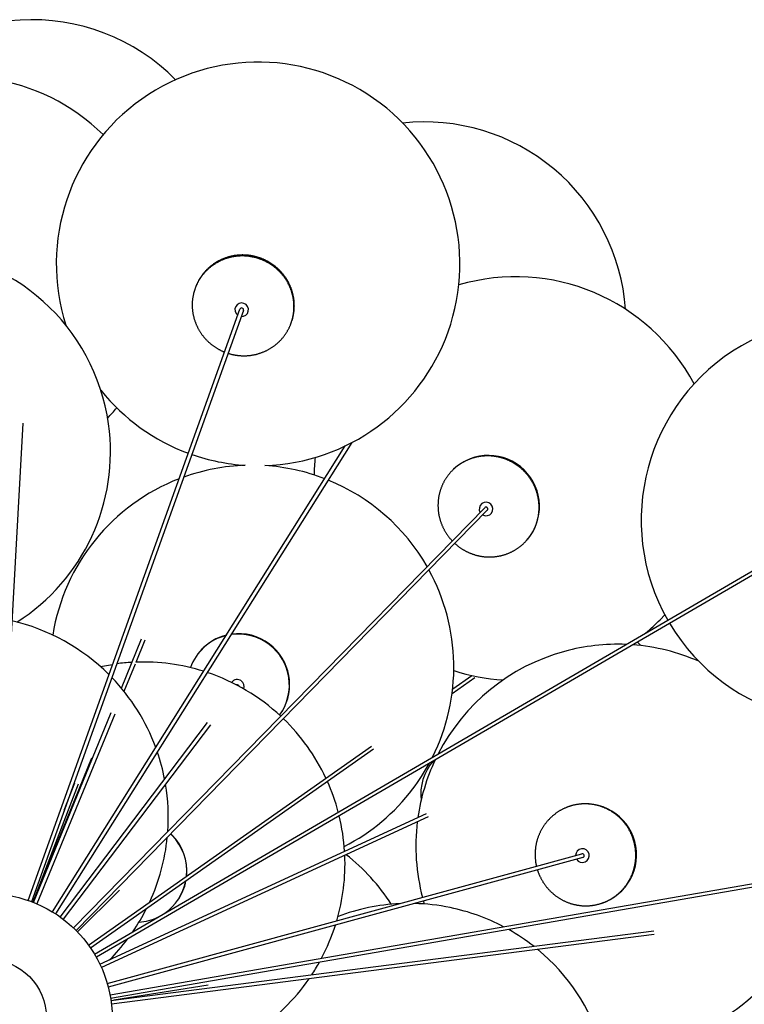
# Model space of a CAD drawing. Units: millimetres. Extents: x -258 to 1064, y -1796 to 217.
# Drawn here: x 7 to 163, y 3 to 215 of the extents above; entities that cross this region are included whole.
import ezdxf

# ---------------------------------------------------------------- set-up
doc = ezdxf.new("R2010")
doc.units = ezdxf.units.MM
doc.layers.add('Luceplan', color=250, linetype='Continuous')

# ---------------------------------------------------------------- blocks, each defined once
blk = doc.blocks.new('Luceplan_Stochasticl_D76sg_(top view)')
at = {"layer": 'Luceplan'}
for p, q in [((8.66, 25.35), (54.33, 152.82)), ((55.09, 152.55), (9.41, 25.08)), ((7.5, 128.25), (1.9, 26.72)), ((13.91, 22.9), (77.05, 123.34)), ((78.43, 124.03), (14.59, 22.47)), ((18.45, 19.43), (107.09, 110.01)), ((107.66, 109.45), (19.02, 18.87)), ((22.98, 13.78), (173.26, 101.34)), ((173.66, 100.64), (23.38, 13.09)), ((145.9, 86.94), (144.89, 85.87)), ((28.77, 71.13), (33.12, 81.73)), ((33.86, 81.43), (31.91, 76.67)), ((140.01, 81.04), (140.74, 80.29)), ((124.28, 79.03), (124.29, 79.04)), ((24.28, 75.76), (26.89, 76.24)), ((31.74, 76.27), (29.34, 70.42)), ((104.94, 73.32), (100.06, 69.89)), ((100.19, 70.96), (104.29, 73.85)), ((9.8, 24.93), (26.59, 65.83)), ((27.33, 65.53), (10.54, 24.63)), ((15.61, 21.77), (47.37, 63.71)), ((48.01, 63.23), (16.25, 21.3)), ((21.68, 15.74), (82.66, 58.63)), ((83.12, 57.98), (22.14, 15.09)), ((9.76, 24.95), (22.4, 56.08)), ((19.48, 50.38), (9.7, 24.97)), ((16.47, 44.78), (18.75, 50.71)), ((24.15, 11.59), (94.58, 44.11)), ((94.92, 43.38), (24.49, 10.87)), ((38.82, 40.24), (38.79, 40.26)), ((39.67, 39.4), (39.38, 39.68)), ((39.71, 39.44), (39.42, 39.72)), ((26.33, 4.97), (207.68, 36.4)), ((25.74, 7.44), (128.06, 35.39)), ((128.27, 34.62), (25.95, 6.67)), ((207.81, 35.61), (26.46, 4.18)), ((28.35, 27.59), (19.29, 18.59)), ((94.09, 24.58), (93.9, 25.23)), ((99.63, 23.81), (99.66, 23.8)), ((26.52, 3.79), (143.55, 18.78)), ((143.65, 17.99), (26.62, 2.99)), ((47.48, 7.07), (27.13, 3.87))]:
    blk.add_line(p, q, dxfattribs=at)
for points in [[(51.77, 143.3), (51.89, 143.26), (52, 143.23), (52.12, 143.19), (52.24, 143.16), (52.36, 143.13), (52.47, 143.1), (52.59, 143.07), (52.72, 143.04), (52.84, 143.01), (52.96, 142.99), (53.08, 142.96), (53.21, 142.94), (53.33, 142.92), (53.46, 142.9), (53.58, 142.88), (53.71, 142.86), (53.83, 142.85), (53.96, 142.83), (54.09, 142.82), (54.22, 142.81), (54.35, 142.8), (54.48, 142.79), (54.61, 142.78), (54.74, 142.77), (54.87, 142.77), (55, 142.77), (55.13, 142.76), (55.26, 142.76), (55.4, 142.77), (55.53, 142.77), (55.66, 142.77), (55.79, 142.78), (55.93, 142.79), (56.06, 142.8), (56.19, 142.81), (56.33, 142.82), (56.46, 142.84), (56.59, 142.85), (56.73, 142.87), (56.86, 142.89), (57, 142.91), (57.13, 142.93), (57.26, 142.96), (57.4, 142.99), (57.53, 143.01), (57.66, 143.04), (57.8, 143.07), (57.93, 143.11), (58.06, 143.14), (58.19, 143.18), (58.32, 143.22), (58.45, 143.25), (58.58, 143.3), (58.71, 143.34), (58.84, 143.38), (58.97, 143.43), (59.1, 143.48), (59.23, 143.53), (59.36, 143.58), (59.48, 143.63), (59.61, 143.68), (59.74, 143.74), (59.86, 143.8), (59.98, 143.86), (60.11, 143.92), (60.23, 143.98), (60.35, 144.04), (60.47, 144.11), (60.59, 144.17), (60.71, 144.24), (60.83, 144.31), (60.94, 144.38), (61.06, 144.45), (61.17, 144.52), (61.28, 144.6), (61.4, 144.68), (61.51, 144.75), (61.62, 144.83), (61.73, 144.91), (61.83, 144.99), (61.94, 145.07), (62.05, 145.16), (62.15, 145.24), (62.25, 145.33), (62.35, 145.41), (62.45, 145.5), (62.55, 145.59), (62.65, 145.68), (62.75, 145.77), (62.84, 145.86), (62.93, 145.96), (63.03, 146.05), (63.12, 146.15), (63.21, 146.24), (63.29, 146.34), (63.38, 146.44), (63.47, 146.53), (63.55, 146.63), (63.63, 146.73), (63.71, 146.83), (63.79, 146.93), (63.87, 147.03), (63.94, 147.14), (64.02, 147.24), (64.09, 147.34), (64.16, 147.45), (64.23, 147.55), (64.3, 147.66), (64.37, 147.76), (64.43, 147.87), (64.5, 147.97), (64.56, 148.08), (64.62, 148.19), (64.68, 148.29), (64.74, 148.4), (64.8, 148.51), (64.85, 148.62), (64.91, 148.72), (64.96, 148.83), (65.01, 148.94), (65.06, 149.05), (65.11, 149.16), (65.15, 149.27), (65.2, 149.37), (65.24, 149.48), (65.29, 149.59), (65.33, 149.7), (65.37, 149.81), (65.41, 149.92), (65.44, 150.03), (65.48, 150.15), (65.52, 150.26), (65.55, 150.38), (65.59, 150.5), (65.62, 150.61), (65.65, 150.73), (65.68, 150.85), (65.71, 150.97), (65.74, 151.09), (65.76, 151.21), (65.79, 151.34), (65.81, 151.46), (65.83, 151.58), (65.85, 151.71), (65.87, 151.83), (65.89, 151.96), (65.9, 152.09), (65.92, 152.22), (65.93, 152.34), (65.94, 152.47), (65.95, 152.6), (65.96, 152.73), (65.97, 152.86), (65.97, 152.99), (65.98, 153.12), (65.98, 153.26), (65.98, 153.39), (65.98, 153.52), (65.98, 153.65), (65.97, 153.79), (65.96, 153.92), (65.96, 154.05), (65.95, 154.19), (65.93, 154.32), (65.92, 154.46), (65.91, 154.59), (65.89, 154.73), (65.87, 154.86), (65.85, 155), (65.83, 155.13), (65.8, 155.27), (65.78, 155.4), (65.75, 155.54), (65.72, 155.67), (65.69, 155.8), (65.66, 155.94), (65.62, 156.07), (65.59, 156.21), (65.55, 156.34), (65.51, 156.47), (65.47, 156.61), (65.42, 156.74), (65.38, 156.87), (65.33, 157), (65.28, 157.13), (65.23, 157.26), (65.18, 157.39), (65.12, 157.52), (65.07, 157.65), (65.01, 157.78), (64.95, 157.91), (64.89, 158.04), (64.83, 158.16), (64.76, 158.29), (64.7, 158.41), (64.63, 158.53), (64.56, 158.66), (64.49, 158.78), (64.42, 158.9), (64.35, 159.02), (64.27, 159.14), (64.19, 159.26), (64.12, 159.37), (64.04, 159.49), (63.96, 159.6), (63.87, 159.72), (63.79, 159.83), (63.71, 159.94), (63.62, 160.05), (63.53, 160.16), (63.44, 160.27), (63.35, 160.37), (63.26, 160.48), (63.17, 160.58), (63.08, 160.68), (62.98, 160.78), (62.88, 160.88), (62.79, 160.98), (62.69, 161.08), (62.59, 161.17), (62.49, 161.27), (62.39, 161.36), (62.29, 161.45), (62.19, 161.54), (62.08, 161.63), (61.98, 161.72), (61.87, 161.8), (61.77, 161.89), (61.66, 161.97), (61.55, 162.05), (61.45, 162.13), (61.34, 162.21), (61.23, 162.28), (61.12, 162.36), (61.01, 162.43), (60.9, 162.5), (60.79, 162.57), (60.68, 162.64), (60.56, 162.71), (60.45, 162.77), (60.34, 162.84), (60.23, 162.9), (60.11, 162.96), (60, 163.02), (59.89, 163.08), (59.77, 163.13), (59.66, 163.19), (59.54, 163.24), (59.43, 163.29), (59.32, 163.34), (59.2, 163.39), (59.09, 163.44), (58.97, 163.49), (58.86, 163.53), (58.74, 163.57), (58.63, 163.62), (58.51, 163.66), (58.4, 163.7), (58.28, 163.73), (58.16, 163.77), (58.04, 163.81), (57.92, 163.84), (57.8, 163.88), (57.68, 163.91), (57.56, 163.94), (57.44, 163.97), (57.31, 164), (57.19, 164.03), (57.06, 164.05), (56.94, 164.08), (56.81, 164.1), (56.68, 164.12), (56.56, 164.14), (56.43, 164.16), (56.3, 164.18), (56.17, 164.2), (56.04, 164.21), (55.9, 164.22), (55.77, 164.24), (55.64, 164.25), (55.51, 164.26), (55.37, 164.26), (55.24, 164.27), (55.1, 164.27), (54.97, 164.28), (54.83, 164.28), (54.7, 164.28), (54.56, 164.27), (54.43, 164.27), (54.29, 164.26), (54.15, 164.26), (54.02, 164.25), (53.88, 164.24), (53.74, 164.22), (53.61, 164.21), (53.47, 164.19), (53.33, 164.17), (53.19, 164.15), (53.06, 164.13), (52.92, 164.11), (52.78, 164.09), (52.65, 164.06), (52.51, 164.03), (52.37, 164), (52.24, 163.97), (52.1, 163.93), (51.96, 163.9), (51.83, 163.86), (51.69, 163.82), (51.56, 163.78), (51.43, 163.74), (51.29, 163.7), (51.16, 163.65), (51.03, 163.6), (50.9, 163.55), (50.76, 163.5), (50.63, 163.45), (50.5, 163.4), (50.37, 163.34), (50.25, 163.28), (50.12, 163.22), (49.99, 163.16), (49.87, 163.1), (49.74, 163.04), (49.62, 162.97), (49.49, 162.9), (49.37, 162.83), (49.25, 162.76), (49.13, 162.69), (49.01, 162.62), (48.89, 162.54), (48.78, 162.47), (48.66, 162.39), (48.55, 162.31), (48.43, 162.23), (48.32, 162.15), (48.21, 162.07), (48.1, 161.98), (47.99, 161.9), (47.89, 161.81), (47.78, 161.72), (47.68, 161.63), (47.58, 161.54), (47.47, 161.45), (47.37, 161.36), (47.28, 161.27), (47.18, 161.17), (47.08, 161.08), (46.99, 160.98), (46.9, 160.88), (46.8, 160.79), (46.71, 160.69), (46.63, 160.59), (46.54, 160.49), (46.45, 160.38), (46.37, 160.28), (46.29, 160.18), (46.21, 160.07), (46.13, 159.97), (46.05, 159.86), (45.97, 159.76), (45.9, 159.65), (45.83, 159.55), (45.76, 159.44), (45.69, 159.33), (45.62, 159.22), (45.55, 159.11), (45.49, 159.01), (45.42, 158.9), (45.36, 158.79), (45.3, 158.68), (45.24, 158.57), (45.19, 158.46), (45.13, 158.34), (45.08, 158.23), (45.02, 158.12), (44.97, 158.01), (44.92, 157.9), (44.87, 157.79), (44.83, 157.68), (44.78, 157.57), (44.74, 157.45), (44.7, 157.34), (44.66, 157.23), (44.62, 157.12), (44.58, 157.01), (44.54, 156.9), (44.51, 156.79), (44.47, 156.68), (44.44, 156.56), (44.41, 156.45), (44.38, 156.33), (44.35, 156.22), (44.32, 156.1), (44.29, 155.98), (44.27, 155.86), (44.24, 155.74), (44.22, 155.62), (44.2, 155.5), (44.18, 155.38), (44.16, 155.26), (44.14, 155.14), (44.13, 155.02), (44.11, 154.89), (44.1, 154.77), (44.08, 154.64), (44.07, 154.52), (44.07, 154.39), (44.06, 154.26), (44.05, 154.14), (44.05, 154.01), (44.04, 153.88), (44.04, 153.75), (44.04, 153.62), (44.04, 153.49), (44.05, 153.36), (44.05, 153.23), (44.06, 153.1), (44.07, 152.97), (44.08, 152.84), (44.09, 152.71), (44.1, 152.58), (44.12, 152.45), (44.13, 152.32), (44.15, 152.19), (44.17, 152.06), (44.19, 151.92), (44.21, 151.79), (44.24, 151.66), (44.27, 151.53), (44.29, 151.4), (44.32, 151.27), (44.36, 151.14), (44.39, 151.01), (44.42, 150.88), (44.46, 150.75), (44.5, 150.62), (44.54, 150.49), (44.58, 150.36), (44.62, 150.23), (44.67, 150.1), (44.72, 149.97), (44.76, 149.84), (44.81, 149.72), (44.87, 149.59), (44.92, 149.46), (44.97, 149.34), (45.03, 149.21), (45.09, 149.09), (45.15, 148.97), (45.21, 148.85), (45.27, 148.72), (45.34, 148.6), (45.4, 148.48), (45.47, 148.36), (45.54, 148.24), (45.61, 148.13), (45.68, 148.01), (45.76, 147.89), (45.83, 147.78), (45.91, 147.67), (45.98, 147.55), (46.06, 147.44), (46.14, 147.33), (46.22, 147.22), (46.31, 147.11), (46.39, 147.01), (46.48, 146.9), (46.56, 146.8), (46.65, 146.69), (46.74, 146.59), (46.83, 146.49), (46.92, 146.39), (47.01, 146.29), (47.1, 146.19), (47.2, 146.1), (47.29, 146), (47.39, 145.91), (47.49, 145.81), (47.58, 145.72), (47.68, 145.63), (47.78, 145.55), (47.88, 145.46), (47.98, 145.37), (48.08, 145.29), (48.19, 145.21), (48.29, 145.13), (48.39, 145.05), (48.5, 144.97), (48.6, 144.89), (48.71, 144.82), (48.82, 144.74), (48.92, 144.67), (49.03, 144.6), (49.14, 144.53), (49.25, 144.46), (49.36, 144.4), (49.46, 144.33), (49.57, 144.27), (49.68, 144.2), (49.79, 144.14), (49.9, 144.08), (50.01, 144.03), (50.12, 143.97), (50.24, 143.91), (50.35, 143.86), (50.46, 143.81), (50.57, 143.76), (50.68, 143.71), (50.79, 143.66), (50.9, 143.61), (51.02, 143.57)], [(65.52, 150.26), (65.56, 150.37), (65.6, 150.49), (65.63, 150.6), (65.66, 150.72), (65.7, 150.83), (65.73, 150.95), (65.76, 151.06), (65.78, 151.18), (65.81, 151.3), (65.84, 151.42), (65.86, 151.54), (65.88, 151.66), (65.91, 151.78), (65.93, 151.91), (65.94, 152.03), (65.96, 152.15), (65.98, 152.28), (65.99, 152.4), (66.01, 152.53), (66.02, 152.66), (66.03, 152.78), (66.04, 152.91), (66.04, 153.04), (66.05, 153.17), (66.05, 153.3), (66.05, 153.43), (66.06, 153.56), (66.05, 153.69), (66.05, 153.82), (66.05, 153.95), (66.04, 154.08), (66.03, 154.21), (66.03, 154.34), (66.02, 154.48), (66, 154.61), (65.99, 154.74), (65.97, 154.87), (65.96, 155), (65.94, 155.14), (65.92, 155.27), (65.89, 155.4), (65.87, 155.54), (65.84, 155.67), (65.81, 155.8), (65.78, 155.93), (65.75, 156.06), (65.72, 156.2), (65.69, 156.33), (65.65, 156.46), (65.61, 156.59), (65.57, 156.72), (65.53, 156.85), (65.49, 156.98), (65.44, 157.11), (65.39, 157.24), (65.35, 157.37), (65.3, 157.5), (65.24, 157.63), (65.19, 157.75), (65.14, 157.88), (65.08, 158.01), (65.02, 158.13), (64.96, 158.26), (64.9, 158.38), (64.84, 158.5), (64.77, 158.63), (64.7, 158.75), (64.64, 158.87), (64.57, 158.99), (64.5, 159.11), (64.42, 159.22), (64.35, 159.34), (64.28, 159.46), (64.2, 159.57), (64.12, 159.69), (64.04, 159.8), (63.96, 159.91), (63.88, 160.02), (63.8, 160.13), (63.71, 160.24), (63.62, 160.35), (63.54, 160.45), (63.45, 160.56), (63.36, 160.66), (63.27, 160.76), (63.18, 160.86), (63.09, 160.96), (62.99, 161.06), (62.9, 161.16), (62.8, 161.25), (62.7, 161.35), (62.61, 161.44), (62.51, 161.53), (62.41, 161.62), (62.31, 161.71), (62.21, 161.8), (62.1, 161.88), (62, 161.97), (61.9, 162.05), (61.79, 162.13), (61.69, 162.21), (61.58, 162.29), (61.48, 162.37), (61.37, 162.45), (61.26, 162.52), (61.15, 162.59), (61.05, 162.66), (60.94, 162.73), (60.83, 162.8), (60.72, 162.87), (60.61, 162.93), (60.5, 163), (60.39, 163.06), (60.28, 163.12), (60.16, 163.18), (60.05, 163.24), (59.94, 163.3), (59.83, 163.35), (59.72, 163.41), (59.6, 163.46), (59.49, 163.51), (59.38, 163.56), (59.27, 163.61), (59.15, 163.65), (59.04, 163.7), (58.93, 163.74), (58.82, 163.78), (58.7, 163.83), (58.59, 163.87), (58.48, 163.9), (58.36, 163.94), (58.25, 163.98), (58.13, 164.01), (58.01, 164.05), (57.89, 164.08), (57.77, 164.11), (57.65, 164.14), (57.53, 164.17), (57.41, 164.2), (57.29, 164.23), (57.17, 164.26), (57.04, 164.28), (56.92, 164.3), (56.79, 164.33), (56.67, 164.35), (56.54, 164.37), (56.41, 164.38), (56.29, 164.4), (56.16, 164.42), (56.03, 164.43), (55.9, 164.44), (55.77, 164.45), (55.64, 164.46), (55.51, 164.47), (55.37, 164.48), (55.24, 164.48), (55.11, 164.48), (54.98, 164.49), (54.84, 164.49), (54.71, 164.48), (54.58, 164.48), (54.44, 164.48), (54.31, 164.47), (54.17, 164.46), (54.04, 164.45), (53.9, 164.44), (53.77, 164.43), (53.64, 164.41), (53.5, 164.4), (53.37, 164.38), (53.23, 164.36), (53.1, 164.34), (52.96, 164.31), (52.83, 164.29), (52.69, 164.26), (52.56, 164.23), (52.42, 164.2), (52.29, 164.17), (52.16, 164.14), (52.02, 164.1), (51.89, 164.07), (51.76, 164.03), (51.62, 163.99), (51.49, 163.95), (51.36, 163.9), (51.23, 163.86), (51.1, 163.81), (50.97, 163.76), (50.84, 163.71), (50.71, 163.66), (50.59, 163.61), (50.46, 163.55), (50.33, 163.5), (50.21, 163.44), (50.08, 163.38), (49.96, 163.32), (49.84, 163.26), (49.71, 163.19), (49.59, 163.13), (49.47, 163.06), (49.35, 162.99), (49.24, 162.92), (49.12, 162.85), (49, 162.77), (48.89, 162.7), (48.77, 162.62), (48.66, 162.55), (48.55, 162.47), (48.44, 162.39), (48.33, 162.31), (48.22, 162.23), (48.11, 162.14), (48.01, 162.06), (47.9, 161.97), (47.8, 161.88), (47.7, 161.8), (47.6, 161.71), (47.5, 161.62), (47.4, 161.53), (47.31, 161.43), (47.21, 161.34), (47.12, 161.25), (47.03, 161.15), (46.93, 161.05), (46.85, 160.96), (46.76, 160.86), (46.67, 160.76), (46.59, 160.66), (46.5, 160.56), (46.42, 160.46), (46.34, 160.36), (46.26, 160.26), (46.18, 160.15), (46.11, 160.05), (46.03, 159.95), (45.96, 159.84), (45.89, 159.74), (45.82, 159.63), (45.75, 159.53), (45.69, 159.42), (45.62, 159.31), (45.56, 159.21), (45.49, 159.1), (45.43, 158.99), (45.37, 158.88), (45.32, 158.77), (45.26, 158.66), (45.21, 158.56), (45.15, 158.45), (45.1, 158.34), (45.05, 158.23), (45, 158.12), (44.95, 158.01), (44.91, 157.9), (44.86, 157.79), (44.82, 157.68)], [(100.67, 102.3), (100.76, 102.22), (100.85, 102.14), (100.94, 102.06), (101.03, 101.98), (101.13, 101.9), (101.22, 101.83), (101.32, 101.75), (101.42, 101.67), (101.52, 101.6), (101.62, 101.52), (101.72, 101.45), (101.82, 101.38), (101.92, 101.31), (102.03, 101.24), (102.14, 101.17), (102.24, 101.1), (102.35, 101.03), (102.46, 100.96), (102.57, 100.9), (102.69, 100.84), (102.8, 100.77), (102.91, 100.71), (103.03, 100.65), (103.14, 100.59), (103.26, 100.53), (103.38, 100.47), (103.5, 100.42), (103.62, 100.36), (103.74, 100.31), (103.86, 100.26), (103.98, 100.21), (104.11, 100.16), (104.23, 100.11), (104.36, 100.06), (104.48, 100.02), (104.61, 99.97), (104.74, 99.93), (104.87, 99.89), (105, 99.85), (105.13, 99.81), (105.26, 99.78), (105.39, 99.74), (105.52, 99.71), (105.65, 99.68), (105.79, 99.65), (105.92, 99.62), (106.05, 99.59), (106.19, 99.57), (106.32, 99.54), (106.46, 99.52), (106.59, 99.5), (106.73, 99.48), (106.87, 99.47), (107, 99.45), (107.14, 99.44), (107.28, 99.43), (107.41, 99.42), (107.55, 99.41), (107.69, 99.4), (107.83, 99.4), (107.96, 99.39), (108.1, 99.39), (108.24, 99.39), (108.38, 99.4), (108.51, 99.4), (108.65, 99.4), (108.79, 99.41), (108.92, 99.42), (109.06, 99.43), (109.2, 99.44), (109.33, 99.46), (109.47, 99.47), (109.6, 99.49), (109.74, 99.51), (109.87, 99.53), (110.01, 99.56), (110.14, 99.58), (110.27, 99.61), (110.41, 99.63), (110.54, 99.66), (110.67, 99.69), (110.8, 99.73), (110.93, 99.76), (111.06, 99.8), (111.19, 99.83), (111.32, 99.87), (111.45, 99.91), (111.57, 99.95), (111.7, 100), (111.82, 100.04), (111.95, 100.09), (112.07, 100.13), (112.19, 100.18), (112.31, 100.23), (112.43, 100.29), (112.55, 100.34), (112.67, 100.39), (112.79, 100.45), (112.91, 100.51), (113.02, 100.56), (113.14, 100.62), (113.25, 100.68), (113.36, 100.74), (113.47, 100.81), (113.58, 100.87), (113.69, 100.94), (113.8, 101), (113.91, 101.07), (114.01, 101.14), (114.12, 101.21), (114.22, 101.28), (114.32, 101.35), (114.42, 101.42), (114.52, 101.49), (114.62, 101.57), (114.72, 101.64), (114.81, 101.72), (114.91, 101.79), (115, 101.87), (115.09, 101.95), (115.18, 102.03), (115.27, 102.1), (115.36, 102.18), (115.45, 102.27), (115.53, 102.35), (115.62, 102.43), (115.7, 102.51), (115.78, 102.59), (115.87, 102.68), (115.95, 102.77), (116.03, 102.85), (116.11, 102.94), (116.19, 103.04), (116.27, 103.13), (116.35, 103.22), (116.43, 103.32), (116.51, 103.41), (116.58, 103.51), (116.66, 103.61), (116.74, 103.71), (116.81, 103.81), (116.88, 103.92), (116.95, 104.02), (117.03, 104.12), (117.1, 104.23), (117.17, 104.34), (117.23, 104.45), (117.3, 104.56), (117.37, 104.67), (117.43, 104.78), (117.49, 104.9), (117.56, 105.01), (117.62, 105.13), (117.68, 105.25), (117.74, 105.36), (117.79, 105.48), (117.85, 105.6), (117.9, 105.73), (117.96, 105.85), (118.01, 105.97), (118.06, 106.1), (118.11, 106.22), (118.16, 106.35), (118.2, 106.48), (118.25, 106.6), (118.29, 106.73), (118.33, 106.86), (118.37, 106.99), (118.41, 107.13), (118.45, 107.26), (118.48, 107.39), (118.51, 107.53), (118.55, 107.66), (118.58, 107.8), (118.6, 107.93), (118.63, 108.07), (118.66, 108.2), (118.68, 108.34), (118.7, 108.48), (118.72, 108.62), (118.74, 108.76), (118.75, 108.9), (118.77, 109.03), (118.78, 109.17), (118.79, 109.31), (118.8, 109.45), (118.81, 109.6), (118.81, 109.74), (118.82, 109.88), (118.82, 110.02), (118.82, 110.16), (118.82, 110.3), (118.81, 110.44), (118.81, 110.58), (118.8, 110.72), (118.79, 110.86), (118.78, 111), (118.77, 111.14), (118.75, 111.28), (118.73, 111.42), (118.72, 111.56), (118.7, 111.7), (118.67, 111.84), (118.65, 111.98), (118.63, 112.12), (118.6, 112.26), (118.57, 112.39), (118.54, 112.53), (118.51, 112.67), (118.47, 112.8), (118.44, 112.94), (118.4, 113.07), (118.36, 113.21), (118.32, 113.34), (118.28, 113.47), (118.23, 113.6), (118.19, 113.73), (118.14, 113.86), (118.09, 113.99), (118.04, 114.12), (117.99, 114.25), (117.94, 114.37), (117.89, 114.5), (117.83, 114.62), (117.77, 114.75), (117.72, 114.87), (117.66, 114.99), (117.6, 115.11), (117.53, 115.23), (117.47, 115.35), (117.4, 115.47), (117.34, 115.58), (117.27, 115.7), (117.2, 115.81), (117.13, 115.92), (117.06, 116.04), (116.99, 116.15), (116.92, 116.26), (116.85, 116.36), (116.77, 116.47), (116.7, 116.57), (116.62, 116.68), (116.54, 116.78), (116.46, 116.88), (116.38, 116.98), (116.3, 117.08), (116.22, 117.18), (116.14, 117.28), (116.06, 117.37), (115.98, 117.46), (115.89, 117.56), (115.81, 117.65), (115.72, 117.74), (115.64, 117.83), (115.55, 117.91), (115.47, 118), (115.38, 118.08), (115.29, 118.17), (115.2, 118.25), (115.11, 118.33), (115.02, 118.42), (114.92, 118.5), (114.83, 118.58), (114.73, 118.66), (114.63, 118.74), (114.53, 118.82), (114.43, 118.89), (114.33, 118.97), (114.23, 119.05), (114.12, 119.12), (114.02, 119.2), (113.91, 119.27), (113.8, 119.34), (113.69, 119.41), (113.58, 119.48), (113.47, 119.55), (113.36, 119.62), (113.24, 119.69), (113.13, 119.75), (113.01, 119.82), (112.89, 119.88), (112.78, 119.94), (112.66, 120), (112.54, 120.06), (112.41, 120.12), (112.29, 120.18), (112.17, 120.23), (112.04, 120.29), (111.92, 120.34), (111.79, 120.39), (111.66, 120.44), (111.53, 120.49), (111.4, 120.54), (111.27, 120.58), (111.14, 120.63), (111.01, 120.67), (110.88, 120.71), (110.75, 120.75), (110.61, 120.79), (110.48, 120.82), (110.34, 120.86), (110.21, 120.89), (110.07, 120.92), (109.93, 120.95), (109.8, 120.98), (109.66, 121), (109.52, 121.03), (109.38, 121.05), (109.24, 121.07), (109.1, 121.09), (108.96, 121.11), (108.82, 121.12), (108.68, 121.14), (108.54, 121.15), (108.4, 121.16), (108.26, 121.16), (108.12, 121.17), (107.98, 121.18), (107.84, 121.18), (107.7, 121.18), (107.56, 121.18), (107.41, 121.17), (107.27, 121.17), (107.13, 121.16), (106.99, 121.15), (106.85, 121.14), (106.71, 121.13), (106.57, 121.12), (106.43, 121.1), (106.29, 121.09), (106.16, 121.07), (106.02, 121.05), (105.88, 121.02), (105.74, 121), (105.61, 120.97), (105.47, 120.94), (105.33, 120.91), (105.2, 120.88), (105.06, 120.85), (104.93, 120.82), (104.8, 120.78), (104.66, 120.74), (104.53, 120.7), (104.4, 120.66), (104.27, 120.62), (104.14, 120.57), (104.01, 120.53), (103.89, 120.48), (103.76, 120.43), (103.64, 120.38), (103.51, 120.33), (103.39, 120.28), (103.27, 120.22), (103.14, 120.17), (103.02, 120.11), (102.9, 120.05), (102.79, 119.99), (102.67, 119.93), (102.55, 119.87), (102.44, 119.8), (102.32, 119.74), (102.21, 119.67), (102.1, 119.61), (101.99, 119.54), (101.88, 119.47), (101.77, 119.4), (101.67, 119.33), (101.56, 119.25), (101.46, 119.18), (101.36, 119.1), (101.25, 119.03), (101.15, 118.95), (101.06, 118.88), (100.96, 118.8), (100.86, 118.72), (100.77, 118.64), (100.67, 118.56), (100.58, 118.48), (100.49, 118.4), (100.4, 118.31), (100.31, 118.23), (100.23, 118.15), (100.14, 118.06), (100.06, 117.98), (99.98, 117.89), (99.9, 117.81), (99.82, 117.72), (99.74, 117.64), (99.66, 117.55), (99.58, 117.46), (99.5, 117.37), (99.43, 117.27), (99.35, 117.18), (99.28, 117.08), (99.2, 116.99), (99.13, 116.89), (99.06, 116.79), (98.99, 116.69), (98.92, 116.59), (98.85, 116.49), (98.78, 116.39), (98.71, 116.28), (98.64, 116.18), (98.58, 116.07), (98.51, 115.96), (98.45, 115.85), (98.39, 115.74), (98.32, 115.63), (98.26, 115.52), (98.2, 115.4), (98.15, 115.29), (98.09, 115.17), (98.03, 115.06), (97.98, 114.94), (97.93, 114.82), (97.88, 114.7), (97.83, 114.58), (97.78, 114.46), (97.73, 114.34), (97.68, 114.21), (97.64, 114.09), (97.59, 113.96), (97.55, 113.84), (97.51, 113.71), (97.47, 113.58), (97.44, 113.45), (97.4, 113.33), (97.37, 113.2), (97.33, 113.07), (97.3, 112.93), (97.27, 112.8), (97.24, 112.67), (97.22, 112.54), (97.19, 112.41), (97.17, 112.27), (97.15, 112.14), (97.13, 112), (97.11, 111.87), (97.09, 111.73), (97.08, 111.6), (97.07, 111.46), (97.06, 111.32), (97.05, 111.19), (97.04, 111.05), (97.03, 110.91), (97.03, 110.78), (97.02, 110.64), (97.02, 110.5), (97.02, 110.37), (97.03, 110.23), (97.03, 110.09), (97.04, 109.95), (97.04, 109.82), (97.05, 109.68), (97.07, 109.54), (97.08, 109.4), (97.09, 109.27), (97.11, 109.13), (97.13, 109), (97.15, 108.86), (97.17, 108.72), (97.19, 108.59), (97.22, 108.45), (97.24, 108.32), (97.27, 108.19), (97.3, 108.05), (97.33, 107.92), (97.36, 107.79), (97.4, 107.66), (97.43, 107.53), (97.47, 107.4), (97.51, 107.27), (97.55, 107.14), (97.59, 107.01), (97.64, 106.88), (97.68, 106.75), (97.73, 106.63), (97.78, 106.5), (97.83, 106.38), (97.88, 106.25), (97.93, 106.13), (97.98, 106.01), (98.04, 105.89), (98.09, 105.77), (98.15, 105.65), (98.21, 105.53), (98.27, 105.42), (98.33, 105.3), (98.39, 105.18), (98.46, 105.07), (98.52, 104.96), (98.59, 104.85), (98.65, 104.74), (98.72, 104.63), (98.79, 104.52), (98.86, 104.41), (98.93, 104.3), (99, 104.2), (99.08, 104.1), (99.15, 103.99), (99.22, 103.89), (99.3, 103.79), (99.37, 103.69), (99.45, 103.6), (99.53, 103.5), (99.61, 103.4), (99.69, 103.31), (99.77, 103.22), (99.85, 103.13), (99.93, 103.04), (100.01, 102.95), (100.09, 102.86)], [(118.46, 31.94), (118.49, 31.82), (118.53, 31.71), (118.57, 31.59), (118.61, 31.48), (118.65, 31.36), (118.7, 31.25), (118.74, 31.13), (118.79, 31.02), (118.84, 30.9), (118.89, 30.79), (118.94, 30.67), (118.99, 30.56), (119.04, 30.44), (119.1, 30.33), (119.16, 30.22), (119.21, 30.1), (119.27, 29.99), (119.34, 29.88), (119.4, 29.76), (119.46, 29.65), (119.53, 29.54), (119.6, 29.43), (119.66, 29.32), (119.73, 29.21), (119.81, 29.1), (119.88, 28.99), (119.95, 28.88), (120.03, 28.77), (120.11, 28.67), (120.19, 28.56), (120.27, 28.45), (120.35, 28.35), (120.43, 28.24), (120.52, 28.14), (120.61, 28.04), (120.69, 27.94), (120.78, 27.83), (120.87, 27.73), (120.97, 27.64), (121.06, 27.54), (121.15, 27.44), (121.25, 27.34), (121.35, 27.25), (121.45, 27.15), (121.55, 27.06), (121.65, 26.97), (121.75, 26.88), (121.85, 26.79), (121.96, 26.7), (122.06, 26.61), (122.17, 26.53), (122.28, 26.44), (122.39, 26.36), (122.5, 26.28), (122.61, 26.2), (122.72, 26.12), (122.84, 26.04), (122.95, 25.97), (123.07, 25.89), (123.18, 25.82), (123.3, 25.75), (123.42, 25.68), (123.54, 25.61), (123.66, 25.54), (123.78, 25.47), (123.9, 25.41), (124.03, 25.35), (124.15, 25.29), (124.27, 25.23), (124.4, 25.17), (124.52, 25.11), (124.65, 25.06), (124.77, 25), (124.9, 24.95), (125.03, 24.9), (125.16, 24.86), (125.28, 24.81), (125.41, 24.76), (125.54, 24.72), (125.67, 24.68), (125.8, 24.64), (125.93, 24.6), (126.06, 24.57), (126.19, 24.53), (126.32, 24.5), (126.45, 24.47), (126.58, 24.44), (126.71, 24.41), (126.85, 24.38), (126.98, 24.36), (127.11, 24.34), (127.24, 24.31), (127.37, 24.3), (127.5, 24.28), (127.63, 24.26), (127.76, 24.25), (127.89, 24.23), (128.02, 24.22), (128.15, 24.21), (128.28, 24.2), (128.41, 24.2), (128.54, 24.19), (128.67, 24.19), (128.8, 24.19), (128.92, 24.19), (129.05, 24.19), (129.18, 24.19), (129.31, 24.2), (129.43, 24.2), (129.56, 24.21), (129.68, 24.22), (129.81, 24.23), (129.93, 24.24), (130.05, 24.25), (130.18, 24.27), (130.3, 24.28), (130.42, 24.3), (130.54, 24.32), (130.66, 24.34), (130.78, 24.36), (130.9, 24.38), (131.02, 24.4), (131.13, 24.43), (131.25, 24.45), (131.36, 24.48), (131.48, 24.51), (131.59, 24.54), (131.71, 24.57), (131.82, 24.6), (131.94, 24.63), (132.05, 24.67), (132.17, 24.7), (132.29, 24.74), (132.4, 24.78), (132.52, 24.82), (132.63, 24.87), (132.75, 24.91), (132.87, 24.96), (132.98, 25), (133.1, 25.05), (133.22, 25.1), (133.33, 25.15), (133.45, 25.21), (133.56, 25.26), (133.68, 25.32), (133.79, 25.38), (133.91, 25.44), (134.02, 25.5), (134.13, 25.56), (134.25, 25.63), (134.36, 25.69), (134.47, 25.76), (134.59, 25.83), (134.7, 25.9), (134.81, 25.97), (134.92, 26.05), (135.03, 26.13), (135.14, 26.2), (135.25, 26.28), (135.35, 26.36), (135.46, 26.44), (135.57, 26.53), (135.67, 26.61), (135.78, 26.7), (135.88, 26.79), (135.98, 26.88), (136.09, 26.97), (136.19, 27.06), (136.29, 27.16), (136.39, 27.25), (136.49, 27.35), (136.58, 27.45), (136.68, 27.55), (136.77, 27.65), (136.87, 27.75), (136.96, 27.86), (137.05, 27.96), (137.14, 28.07), (137.23, 28.18), (137.32, 28.29), (137.4, 28.4), (137.49, 28.51), (137.57, 28.63), (137.65, 28.74), (137.73, 28.86), (137.81, 28.97), (137.89, 29.09), (137.97, 29.21), (138.04, 29.33), (138.11, 29.45), (138.19, 29.57), (138.26, 29.69), (138.32, 29.82), (138.39, 29.94), (138.46, 30.07), (138.52, 30.19), (138.58, 30.32), (138.64, 30.45), (138.7, 30.58), (138.76, 30.71), (138.81, 30.84), (138.87, 30.97), (138.92, 31.1), (138.97, 31.23), (139.02, 31.36), (139.06, 31.5), (139.11, 31.63), (139.15, 31.76), (139.19, 31.9), (139.23, 32.03), (139.27, 32.16), (139.31, 32.3), (139.34, 32.43), (139.37, 32.57), (139.4, 32.71), (139.43, 32.84), (139.46, 32.98), (139.49, 33.11), (139.51, 33.25), (139.53, 33.38), (139.55, 33.52), (139.57, 33.66), (139.59, 33.79), (139.6, 33.93), (139.62, 34.06), (139.63, 34.2), (139.64, 34.33), (139.65, 34.47), (139.65, 34.6), (139.66, 34.74), (139.66, 34.87), (139.66, 35), (139.67, 35.14), (139.66, 35.27), (139.66, 35.4), (139.66, 35.53), (139.65, 35.67), (139.64, 35.8), (139.63, 35.93), (139.62, 36.06), (139.61, 36.18), (139.6, 36.31), (139.58, 36.44), (139.57, 36.57), (139.55, 36.69), (139.53, 36.82), (139.51, 36.95), (139.49, 37.07), (139.47, 37.19), (139.44, 37.32), (139.42, 37.44), (139.39, 37.56), (139.36, 37.68), (139.33, 37.8), (139.3, 37.92), (139.27, 38.03), (139.24, 38.15), (139.2, 38.27), (139.17, 38.39), (139.13, 38.5), (139.09, 38.62), (139.05, 38.74), (139.01, 38.86), (138.97, 38.98), (138.92, 39.09), (138.88, 39.21), (138.83, 39.33), (138.78, 39.45), (138.73, 39.57), (138.68, 39.68), (138.62, 39.8), (138.57, 39.92), (138.51, 40.03), (138.45, 40.15), (138.39, 40.27), (138.33, 40.38), (138.27, 40.5), (138.2, 40.61), (138.14, 40.73), (138.07, 40.84), (138, 40.96), (137.93, 41.07), (137.86, 41.18), (137.78, 41.3), (137.71, 41.41), (137.63, 41.52), (137.55, 41.63), (137.47, 41.74), (137.39, 41.85), (137.3, 41.96), (137.22, 42.06), (137.13, 42.17), (137.04, 42.28), (136.96, 42.38), (136.86, 42.49), (136.77, 42.59), (136.68, 42.69), (136.58, 42.79), (136.49, 42.89), (136.39, 42.99), (136.29, 43.09), (136.19, 43.19), (136.08, 43.28), (135.98, 43.38), (135.88, 43.47), (135.77, 43.56), (135.66, 43.65), (135.55, 43.74), (135.44, 43.83), (135.33, 43.91), (135.22, 44), (135.1, 44.08), (134.99, 44.17), (134.87, 44.25), (134.76, 44.33), (134.64, 44.4), (134.52, 44.48), (134.4, 44.56), (134.28, 44.63), (134.16, 44.7), (134.04, 44.77), (133.91, 44.84), (133.79, 44.91), (133.66, 44.97), (133.54, 45.04), (133.41, 45.1), (133.28, 45.16), (133.15, 45.22), (133.02, 45.27), (132.9, 45.33), (132.77, 45.38), (132.63, 45.43), (132.5, 45.48), (132.37, 45.53), (132.24, 45.58), (132.11, 45.62), (131.98, 45.67), (131.84, 45.71), (131.71, 45.75), (131.58, 45.78), (131.44, 45.82), (131.31, 45.85), (131.17, 45.88), (131.04, 45.92), (130.91, 45.94), (130.77, 45.97), (130.64, 46), (130.5, 46.02), (130.37, 46.04), (130.23, 46.06), (130.1, 46.08), (129.97, 46.1), (129.83, 46.11), (129.7, 46.12), (129.56, 46.13), (129.43, 46.14), (129.3, 46.15), (129.17, 46.16), (129.03, 46.16), (128.9, 46.17), (128.77, 46.17), (128.64, 46.17), (128.51, 46.16), (128.38, 46.16), (128.25, 46.16), (128.12, 46.15), (127.99, 46.14), (127.86, 46.13), (127.74, 46.12), (127.61, 46.11), (127.48, 46.09), (127.36, 46.08), (127.23, 46.06), (127.11, 46.04), (126.99, 46.02), (126.86, 46), (126.74, 45.98), (126.62, 45.96), (126.5, 45.93), (126.38, 45.91), (126.26, 45.88), (126.14, 45.85), (126.03, 45.82), (125.91, 45.79), (125.8, 45.76), (125.69, 45.72), (125.57, 45.69), (125.46, 45.65), (125.35, 45.62), (125.23, 45.58), (125.12, 45.54), (125.01, 45.5), (124.89, 45.45), (124.78, 45.41), (124.67, 45.37), (124.55, 45.32), (124.44, 45.27), (124.33, 45.22), (124.21, 45.17), (124.1, 45.11), (123.99, 45.06), (123.88, 45), (123.77, 44.95), (123.65, 44.89), (123.54, 44.83), (123.43, 44.76), (123.32, 44.7), (123.21, 44.63), (123.1, 44.57), (122.99, 44.5), (122.89, 44.43), (122.78, 44.36), (122.67, 44.29), (122.56, 44.21), (122.46, 44.14), (122.35, 44.06), (122.25, 43.98), (122.14, 43.9), (122.04, 43.82), (121.94, 43.73), (121.83, 43.65), (121.73, 43.56), (121.63, 43.47), (121.53, 43.39), (121.43, 43.3), (121.34, 43.2), (121.24, 43.11), (121.14, 43.02), (121.05, 42.92), (120.96, 42.82), (120.86, 42.72), (120.77, 42.62), (120.68, 42.52), (120.59, 42.42), (120.5, 42.32), (120.42, 42.21), (120.33, 42.1), (120.25, 42), (120.16, 41.89), (120.08, 41.78), (120, 41.67), (119.92, 41.55), (119.84, 41.44), (119.77, 41.33), (119.69, 41.21), (119.62, 41.1), (119.55, 40.98), (119.48, 40.86), (119.41, 40.74), (119.34, 40.62), (119.27, 40.5), (119.21, 40.38), (119.15, 40.26), (119.08, 40.13), (119.02, 40.01), (118.97, 39.88), (118.91, 39.76), (118.85, 39.63), (118.8, 39.51), (118.75, 39.38), (118.7, 39.25), (118.65, 39.12), (118.6, 38.99), (118.56, 38.86), (118.51, 38.73), (118.47, 38.6), (118.43, 38.47), (118.39, 38.34), (118.35, 38.21), (118.32, 38.08), (118.28, 37.95), (118.25, 37.82), (118.22, 37.69), (118.19, 37.55), (118.16, 37.42), (118.14, 37.29), (118.12, 37.16), (118.09, 37.02), (118.07, 36.89), (118.05, 36.76), (118.04, 36.63), (118.02, 36.49), (118.01, 36.36), (117.99, 36.23), (117.98, 36.1), (117.97, 35.97), (117.97, 35.84), (117.96, 35.71), (117.96, 35.57), (117.95, 35.44), (117.95, 35.31), (117.95, 35.18), (117.95, 35.06), (117.96, 34.93), (117.96, 34.8), (117.97, 34.67), (117.97, 34.54), (117.98, 34.42), (117.99, 34.29), (118.01, 34.16), (118.02, 34.04), (118.03, 33.91), (118.05, 33.79), (118.07, 33.67), (118.08, 33.55), (118.1, 33.42), (118.12, 33.3), (118.15, 33.18), (118.17, 33.06), (118.19, 32.94), (118.22, 32.82), (118.25, 32.71)]]:
    blk.add_lwpolyline(points, dxfattribs=at)
for radius in [26.79, 12.64]:
    blk.add_circle((0, 0), radius, dxfattribs=at)
for centre, radius, start, end in [((9.5, 171.71), 43.5, 44.6211, 142.0941), ((58.25, 162.57), 43.5, 340.2851, 197.7204), ((-5.64, 159.39), 43.5, 45.5148, 189.6139), ((94.08, 149.68), 43.5, 4.0943, 96.1764), ((-17.08, 122.07), 43.5, 7.9631, 168.7657), ((113.8, 116.29), 43.5, 27.9459, 106.4055), ((54.71, 152.68), 1.46, 266.1443, 234.4263), ((54.71, 152.67), 0.4, 341.744, 158.8328), ((184.33, 107.33), 43.5, 210.7534, 120.2265), ((58.25, 162.56), 43.5, 271.9256, 340.2875), ((184.33, 107.33), 43.5, 120.2266, 209.6996), ((58.25, 162.57), 43.5, 218.8035, 249.7585), ((-5.64, 159.39), 43.5, 316.2863, 320.1732), ((-17.08, 122.07), 43.5, 302.4318, 7.9631), ((58.25, 162.57), 43.5, 250.8121, 266.3451), ((107.9, 110.27), 11.01, 318.2557, 132.9999), ((56.94, 75.68), 43.5, 91.9279, 109.7988), ((56.94, 75.68), 43.5, 68.9026, 86.3453), ((113.8, 116.29), 43.5, 174.0035, 178.9695), ((56.94, 75.68), 43.5, 111.1774, 170.9109), ((56.94, 75.68), 43.5, 29.838, 67.8309), ((107.38, 109.73), 1.47, 241.3838, 209.8558), ((107.37, 109.72), 0.4, 316.735, 134.5206), ((56.94, 75.68), 43.5, 333.4575, 28.7399), ((-4.61, 43.23), 43.5, 45.0911, 77.0407), ((113.8, 116.29), 43.5, 310.1041, 315.6198), ((54.02, 71.82), 11.04, 52.8247, 97.99), ((53.92, 71.89), 10.88, 103.6488, 160.4415), ((53.99, 71.96), 10.89, 103.741, 137.6482), ((53.95, 71.73), 11.04, 52.8249, 97.9234), ((54.02, 71.76), 10.97, 323.8772, 53.031), ((54.08, 71.85), 10.97, 328.2142, 53.0106), ((135.75, 37.07), 43.5, 105.297, 152.8286), ((135.75, 37.07), 43.5, 87.6245, 105.2746), ((135.75, 37.07), 43.5, 66.3055, 85.718), ((33.48, 33.24), 43.5, 93.2089, 97.5159), ((33.48, 33.24), 43.5, 72.5778, 92.0467), ((33.48, 33.24), 43.5, 47.0446, 71.4908), ((113.8, 116.3), 43.5, 252.1079, 266.3786), ((-4.61, 43.23), 43.5, 20.3185, 43.9212), ((53.74, 71.46), 1.5, 52.6705, 143.5552), ((53.74, 71.45), 1.5, 340.7493, 52.958), ((53.74, 71.45), 0.4, 52.7852, 114.4503), ((53.74, 71.45), 0.401, 9.7649, 52.8792), ((33.48, 33.24), 43.5, 25.1605, 45.9907), ((-4.61, 43.23), 43.5, 10.9237, 18.9778), ((135.75, 37.07), 43.5, 154.7349, 171.8546), ((104.27, 48.19), 10.97, 138.9661, 186.8225), ((56.94, 75.68), 43.5, 322.8591, 331.4825), ((33.48, 33.24), 43.5, 14.8574, 24.0888), ((-4.61, 43.23), 43.5, 356.0107, 9.4911), ((56.95, 75.68), 43.5, 297.1839, 322.8599), ((128.82, 35.18), 11.01, 287.7559, 102.792), ((33.48, 33.24), 43.5, 3.5623, 13.7618), ((135.75, 37.07), 43.5, 173.1013, 194.7477), ((-4.61, 43.23), 43.5, 335.3059, 354.3724), ((31.87, 31.64), 11.01, 354.6765, 44.8498), ((31.9, 31.68), 11.01, 354.6166, 44.8498), ((128.16, 35), 1.48, 210.9576, 179.5917), ((33.48, 33.24), 43.5, 343.594, 2.4281), ((50.39, 0.98), 43.5, 32.7707, 51.9002), ((128.16, 35), 0.4, 286.082, 104.4658), ((135.75, 37.07), 43.5, 285.2778, 351.4086), ((31.9, 31.64), 10.97, 304.6146, 348.9318), ((31.93, 31.67), 10.98, 325.3417, 348.8626), ((-4.61, 43.23), 43.5, 325.5142, 333.1394), ((90.85, -18.8), 43.5, 92.7544, 110.6971), ((90.85, -18.8), 43.5, 78.3498, 88.5759), ((90.85, -18.8), 43.5, 62.1643, 78.3104), ((31.9, 31.64), 10.98, 273.6505, 295.6279), ((33.48, 33.24), 43.5, 332.0768, 342.3475), ((-4.62, 43.24), 43.52, 315.1634, 322.9207), ((90.85, -18.8), 43.5, 51.9579, 60.4721), ((90.85, -18.8), 43.5, 344.6041, 50.4949), ((33.48, 33.24), 43.5, 326.6653, 330.7319), ((33.48, 33.24), 43.5, 303.4459, 325.2621)]:
    blk.add_arc(centre, radius, start, end, dxfattribs=at)

msp = doc.modelspace()

# ---------------------------------------------------------------- block references
msp.add_blockref('Luceplan_Stochasticl_D76sg_(top view)', (0, 0))

doc.saveas('drawing.dxf')
